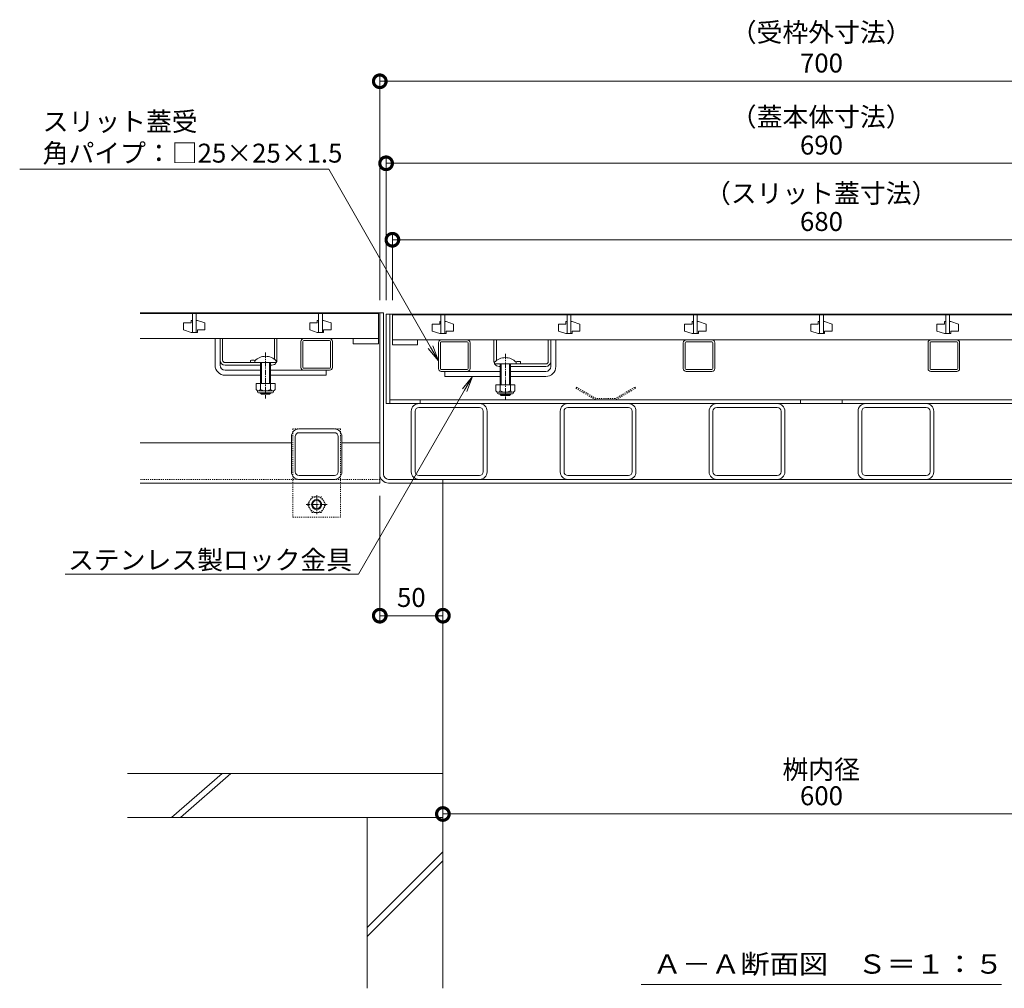
# Model space of a CAD drawing. Extents: x 837 to 4220, y 108 to 2172.
# Drawn here: x 1109 to 1889, y 108 to 876 of the extents above; entities that cross this region are included whole.
import ezdxf
from ezdxf import colors
from ezdxf.entities.mleader import LeaderData, LeaderLine
from ezdxf.math import Vec2, Vec3

# ---------------------------------------------------------------- set-up
doc = ezdxf.new("R2010")
doc.units = 0
doc.linetypes.add('中心線（短）', pattern=[6.773333, 4.233333, -0.846667, 0.846667, -0.846667])
doc.linetypes.add('点線（標準）', pattern=[1.693333, 0.846667, -0.846667])
doc.layers.get('0').update_dxf_attribs({"lineweight": 9})
doc.layers.get('Defpoints').update_dxf_attribs({"lineweight": 9})
doc.layers.add('U字溝用スリットみぞ蓋', color=7, linetype='Continuous', lineweight=9, true_color=0xffffff)
for name, color, linetype, lineweight in [('スライドスクリューロック', 7, 'Continuous', 9), ('スリット蓋', 3, 'Continuous', 9), ('ホルダー', 2, 'Continuous', 9), ('受枠', 7, 'Continuous', 9), ('寸法', 7, 'Continuous', 9), ('引出線', 7, 'Continuous', 9), ('見出し', 7, 'Continuous', 9), ('角パイプ（蓋受け）', 7, 'Continuous', 9), ('角パイプ（補強梁）', 7, 'Continuous', 9), ('躯体', 2, 'Continuous', 9)]:
    doc.layers.add(name, color=color, linetype=linetype, lineweight=lineweight)
doc.layers.add('モルタル止め', color=7, linetype='Continuous')
doc.layers.add('蓋本体', color=7, linetype='Continuous')
doc.styles.add('(K)MSゴシック', font='txt')
doc.styles.add('文字_異尺度_H3.0', font='txt', dxfattribs={"height": 3})
doc.styles.add('ＭＳ ゴシック', font='txt', dxfattribs={"width": 1.05, "height": 4})
doc.dimstyles.new('KAD-1', dxfattribs={"dimtxt": 3, "dimasz": 4, "dimexe": 1, "dimexo": 2, "dimgap": 1, "dimtad": 1, "dimdec": 1, "dimdsep": 46, "dimtxsty": '(K)MSゴシック', "dimblk": 'DOTSMALL', "dimcen": 0, "dimclrd": 7, "dimclre": 256, "dimclrt": 2, "dimadec": 0, "dimazin": 0, "dimtfac": 1, "dimtdec": 1, "dimtmove": 0, "dimatfit": 3, "dimldrblk": 'DOTSMALL', "dimfxl": 1, "dimtfill": 1, "dimlwd": -1, "dimlwe": -1, "dimarcsym": 0})

# ---------------------------------------------------------------- blocks, each defined once
blk = doc.blocks.new('_DotSmall')
at = {"color": 0, "linetype": 'ByBlock', "const_width": 0.5}
blk.add_lwpolyline([(-0.0625, 0, 1), (0.0625, 0, 1)], format="xyb", close=True, dxfattribs=at)
blk = doc.blocks.new('*D25')
at = {"layer": 'Defpoints', "color": 0, "linetype": 'Continuous', "lineweight": 9, "transparency": 16777216}
for p in [(2089.13, 762.05), (1399.13, 643.56), (2089.13, 643.61)]:
    blk.add_point(p, dxfattribs=at)
at = {"layer": '寸法', "transparency": 16777216}
for p, q in [((1399.13, 653.56), (1399.13, 767.05)), ((2089.13, 653.61), (2089.13, 767.05))]:
    blk.add_line(p, q, dxfattribs=at)
at = {"layer": '寸法', "color": 7, "transparency": 16777216}
blk.add_line((1399.13, 762.05), (2089.13, 762.05), dxfattribs=at)
at = {"layer": '寸法', "color": 7, "linetype": 'Continuous', "transparency": 16777216, "xscale": 20, "yscale": 20, "zscale": 20, "rotation": 180}
blk.add_blockref('_DotSmall', (1399.13, 762.05), dxfattribs=at)
at = {"layer": '寸法', "color": 7, "linetype": 'Continuous', "transparency": 16777216, "xscale": 20, "yscale": 20, "zscale": 20}
blk.add_blockref('_DotSmall', (2089.13, 762.05), dxfattribs=at)
at = {"layer": '寸法', "color": 2, "linetype": 'Continuous', "transparency": 16777216, "insert": (1744.13, 774.55), "char_height": 15, "attachment_point": 5, "style": '(K)MSゴシック', "bg_fill": 3, "box_fill_scale": 1.1, "bg_fill_color": 256, "bg_fill_true_color": 13158600, "bg_fill_transparency": 0}
blk.add_mtext('690', dxfattribs=at)
blk = doc.blocks.new('*D26')
at = {"layer": 'Defpoints', "color": 0, "linetype": 'Continuous', "lineweight": 9, "transparency": 16777216}
for p in [(2094.13, 827.05), (1394.13, 643.61), (2094.13, 643.61)]:
    blk.add_point(p, dxfattribs=at)
at = {"layer": '寸法', "transparency": 16777216}
for p, q in [((1394.13, 653.61), (1394.13, 832.05)), ((2094.13, 653.61), (2094.13, 832.05))]:
    blk.add_line(p, q, dxfattribs=at)
at = {"layer": '寸法', "color": 7, "transparency": 16777216}
blk.add_line((1394.13, 827.05), (2094.13, 827.05), dxfattribs=at)
at = {"layer": '寸法', "color": 7, "linetype": 'Continuous', "transparency": 16777216, "xscale": 20, "yscale": 20, "zscale": 20, "rotation": 180}
blk.add_blockref('_DotSmall', (1394.13, 827.05), dxfattribs=at)
at = {"layer": '寸法', "color": 7, "linetype": 'Continuous', "transparency": 16777216, "xscale": 20, "yscale": 20, "zscale": 20}
blk.add_blockref('_DotSmall', (2094.13, 827.05), dxfattribs=at)
at = {"layer": '寸法', "color": 2, "linetype": 'Continuous', "transparency": 16777216, "insert": (1744.13, 839.55), "char_height": 15, "attachment_point": 5, "style": '(K)MSゴシック', "bg_fill": 3, "box_fill_scale": 1.1, "bg_fill_color": 256, "bg_fill_true_color": 13158600, "bg_fill_transparency": 0}
blk.add_mtext('700', dxfattribs=at)
blk = doc.blocks.new('*D27')
at = {"layer": 'Defpoints', "color": 0, "linetype": 'Continuous', "lineweight": 9, "transparency": 16777216}
for p in [(2084.13, 701.48), (1404.13, 643.61), (2084.13, 643.61)]:
    blk.add_point(p, dxfattribs=at)
at = {"layer": '寸法', "transparency": 16777216}
for p, q in [((1404.13, 653.61), (1404.13, 706.48)), ((2084.13, 653.61), (2084.13, 706.48))]:
    blk.add_line(p, q, dxfattribs=at)
at = {"layer": '寸法', "color": 7, "transparency": 16777216}
blk.add_line((1404.13, 701.48), (2084.13, 701.48), dxfattribs=at)
at = {"layer": '寸法', "color": 7, "linetype": 'Continuous', "transparency": 16777216, "xscale": 20, "yscale": 20, "zscale": 20, "rotation": 180}
blk.add_blockref('_DotSmall', (1404.13, 701.48), dxfattribs=at)
at = {"layer": '寸法', "color": 7, "linetype": 'Continuous', "transparency": 16777216, "xscale": 20, "yscale": 20, "zscale": 20}
blk.add_blockref('_DotSmall', (2084.13, 701.48), dxfattribs=at)
at = {"layer": '寸法', "color": 2, "linetype": 'Continuous', "transparency": 16777216, "insert": (1744.13, 713.98), "char_height": 15, "attachment_point": 5, "style": '(K)MSゴシック', "bg_fill": 3, "box_fill_scale": 1.1, "bg_fill_color": 256, "bg_fill_true_color": 13158600, "bg_fill_transparency": 0}
blk.add_mtext('680', dxfattribs=at)
blk = doc.blocks.new('*D35')
at = {"layer": 'Defpoints', "color": 0, "linetype": 'Continuous', "lineweight": 9, "transparency": 16777216}
for p in [(1444.13, 248.56), (2044.13, 248.56), (2044.13, 246.49)]:
    blk.add_point(p, dxfattribs=at)
at = {"layer": '寸法', "color": 7, "transparency": 16777216}
blk.add_line((1444.13, 246.49), (2044.13, 246.49), dxfattribs=at)
at = {"layer": '寸法', "transparency": 16777216}
for p, q in [((1444.13, 238.56), (1444.13, 241.49)), ((2044.13, 238.56), (2044.13, 241.49))]:
    blk.add_line(p, q, dxfattribs=at)
at = {"layer": '寸法', "color": 7, "linetype": 'Continuous', "transparency": 16777216, "xscale": 20, "yscale": 20, "zscale": 20, "rotation": 180}
blk.add_blockref('_DotSmall', (1444.13, 246.49), dxfattribs=at)
at = {"layer": '寸法', "color": 7, "linetype": 'Continuous', "transparency": 16777216, "xscale": 20, "yscale": 20, "zscale": 20}
blk.add_blockref('_DotSmall', (2044.13, 246.49), dxfattribs=at)
at = {"layer": '寸法', "color": 2, "linetype": 'Continuous', "transparency": 16777216, "insert": (1744.13, 258.99), "char_height": 15, "attachment_point": 5, "style": '(K)MSゴシック', "bg_fill": 3, "box_fill_scale": 1.1, "bg_fill_color": 256, "bg_fill_true_color": 13158600, "bg_fill_transparency": 0}
blk.add_mtext('600', dxfattribs=at)
blk = doc.blocks.new('_Open')
at = {"color": 0, "linetype": 'ByBlock', "lineweight": -2}
for p, q in [((-1, 0.167), (0, 0)), ((-1, -0.167), (0, 0)), ((0, 0), (-1, 0))]:
    blk.add_line(p, q, dxfattribs=at)
blk = doc.blocks.new('*D45')
at = {"layer": 'Defpoints', "color": 0, "linetype": 'Continuous', "lineweight": 9, "transparency": 16777216}
for p in [(1394.13, 508.61), (1444.13, 418.61), (1444.13, 403.6)]:
    blk.add_point(p, dxfattribs=at)
at = {"layer": '寸法', "transparency": 16777216}
for p, q in [((1394.13, 498.61), (1394.13, 398.6)), ((1444.13, 408.61), (1444.13, 398.6))]:
    blk.add_line(p, q, dxfattribs=at)
at = {"layer": '寸法', "color": 7, "transparency": 16777216}
blk.add_line((1394.13, 403.6), (1444.13, 403.6), dxfattribs=at)
at = {"layer": '寸法', "color": 7, "linetype": 'Continuous', "transparency": 16777216, "xscale": 20, "yscale": 20, "zscale": 20, "rotation": 180}
blk.add_blockref('_DotSmall', (1394.13, 403.6), dxfattribs=at)
at = {"layer": '寸法', "color": 7, "linetype": 'Continuous', "transparency": 16777216, "xscale": 20, "yscale": 20, "zscale": 20}
blk.add_blockref('_DotSmall', (1444.13, 403.6), dxfattribs=at)
at = {"layer": '寸法', "color": 2, "linetype": 'Continuous', "transparency": 16777216, "insert": (1419.13, 416.1), "char_height": 15, "attachment_point": 5, "style": '(K)MSゴシック', "bg_fill": 3, "box_fill_scale": 1.1, "bg_fill_color": 256, "bg_fill_true_color": 13158600, "bg_fill_transparency": 0}
blk.add_mtext('50', dxfattribs=at)

msp = doc.modelspace()

# ---------------------------------------------------------------- linework, layer by layer
at = {"layer": 'U字溝用スリットみぞ蓋', "color": 7, "linetype": 'Continuous', "lineweight": 9}
for p, q in [((1394.13, 643.61), (1204.13, 643.61)), ((1394.13, 643.61), (1394.13, 508.61)), ((1263.63, 602.11), (1263.63, 623.11)), ((1267.63, 606.11), (1267.63, 623.11)), ((1331.63, 600.36), (1331.63, 620.86)), ((1333.13, 600.36), (1333.13, 620.86)), ((1333.88, 623.11), (1354.38, 623.11)), ((1354.38, 621.61), (1333.88, 621.61)), ((1355.13, 600.36), (1355.13, 620.86)), ((1356.63, 600.36), (1356.63, 620.86)), ((1267.63, 602.11), (1267.63, 606.11)), ((1271.63, 598.11), (1299.63, 598.11)), ((1271.63, 594.11), (1299.63, 594.11)), ((1307.63, 598.11), (1351.63, 598.11)), ((1307.63, 594.11), (1351.63, 594.11)), ((1354.38, 599.61), (1333.88, 599.61)), ((1333.88, 598.11), (1354.38, 598.11)), ((1351.63, 598.11), (1351.63, 594.11)), ((1330.13, 551.61), (1358.13, 551.61)), ((1358.13, 548.61), (1330.13, 548.61)), ((1324.13, 540.61), (1204.13, 540.61)), ((1324.13, 517.61), (1324.13, 545.61)), ((1327.13, 545.61), (1327.13, 517.61)), ((1361.13, 517.61), (1361.13, 545.61)), ((1364.13, 545.61), (1364.13, 517.61)), ((1394.13, 540.61), (1364.13, 540.61)), ((1394.13, 508.61), (1204.13, 508.61)), ((1330.13, 514.61), (1358.13, 514.61)), ((1358.13, 511.61), (1330.13, 511.61))]:
    msp.add_line(p, q, dxfattribs=at)
at = {"layer": 'U字溝用スリットみぞ蓋', "color": 3, "linetype": 'Continuous', "lineweight": 9}
for p, q in [((1393.13, 643.11), (1204.13, 643.11)), ((1245.63, 643.11), (1245.63, 628.11)), ((1248.63, 643.11), (1248.63, 628.11)), ((1345.63, 643.11), (1345.63, 628.11)), ((1348.63, 643.11), (1348.63, 628.11)), ((1393.13, 643.11), (1393.13, 619.11)), ((1238.63, 635.61), (1238.63, 630.11)), ((1244.63, 635.61), (1238.63, 635.61)), ((1244.63, 637.61), (1244.63, 635.61)), ((1245.63, 637.61), (1244.63, 637.61)), ((1248.63, 637.61), (1249.63, 637.61)), ((1249.63, 637.61), (1255.63, 635.61)), ((1255.63, 630.11), (1255.63, 635.61)), ((1338.63, 635.61), (1338.63, 630.11)), ((1344.63, 635.61), (1338.63, 635.61)), ((1344.63, 637.61), (1344.63, 635.61)), ((1345.63, 637.61), (1344.63, 637.61)), ((1348.63, 637.61), (1349.63, 637.61)), ((1349.63, 637.61), (1355.63, 635.61)), ((1355.63, 630.11), (1355.63, 635.61)), ((1244.63, 628.11), (1238.63, 630.11)), ((1245.63, 628.11), (1244.63, 628.11)), ((1245.63, 628.11), (1248.63, 628.11)), ((1248.63, 628.11), (1249.63, 628.11)), ((1249.63, 630.11), (1255.63, 630.11)), ((1249.63, 628.11), (1249.63, 630.11)), ((1344.63, 628.11), (1338.63, 630.11)), ((1345.63, 628.11), (1344.63, 628.11)), ((1345.63, 628.11), (1348.63, 628.11)), ((1348.63, 628.11), (1349.63, 628.11)), ((1349.63, 630.11), (1355.63, 630.11)), ((1349.63, 628.11), (1349.63, 630.11)), ((1393.13, 623.11), (1204.13, 623.11)), ((1373.13, 623.11), (1373.13, 619.11)), ((1393.13, 619.11), (1373.13, 619.11))]:
    msp.add_line(p, q, dxfattribs=at)
at = {"layer": 'U字溝用スリットみぞ蓋', "linetype": 'Continuous'}
for p, q in [((1267.63, 623.11), (1263.63, 623.11)), ((1267.63, 623.11), (1269.63, 623.11)), ((1310.63, 623.11), (1312.63, 623.11))]:
    msp.add_line(p, q, dxfattribs=at)
at = {"layer": 'U字溝用スリットみぞ蓋', "color": 2, "linetype": 'Continuous', "lineweight": 9}
for p, q in [((1267.63, 606.11), (1267.63, 623.11)), ((1269.63, 606.11), (1269.63, 623.11)), ((1310.63, 606.86), (1310.63, 623.11)), ((1312.63, 606.11), (1312.63, 623.11)), ((1271.63, 604.11), (1295.07, 604.11)), ((1299.63, 602.11), (1271.63, 602.11)), ((1291.63, 605.92), (1291.63, 604.11)), ((1308.63, 602.11), (1307.63, 602.11)), ((1296.13, 587.61), (1296.13, 582.81)), ((1311.13, 587.61), (1296.13, 587.61)), ((1299.63, 587.61), (1299.63, 582.81)), ((1307.63, 587.61), (1307.63, 582.81)), ((1311.13, 587.61), (1311.13, 582.81)), ((1297.28, 581.06), (1297.28, 581.91)), ((1309.38, 581.81), (1297.88, 581.81)), ((1298.03, 580.31), (1309.23, 580.31)), ((1309.98, 581.06), (1309.98, 581.91))]:
    msp.add_line(p, q, dxfattribs=at)
at = {"layer": 'U字溝用スリットみぞ蓋', "color": 7, "linetype": '中心線（短）', "lineweight": 9}
msp.add_line((1303.63, 612.09), (1303.63, 575.74), dxfattribs=at)
at = {"layer": 'U字溝用スリットみぞ蓋', "color": 6, "linetype": 'Continuous', "lineweight": 9}
for p, q in [((1295.13, 605.59), (1295.13, 604.11)), ((1295.13, 604.11), (1312.13, 604.11)), ((1299.63, 604.11), (1299.63, 587.61)), ((1300.43, 604.11), (1300.43, 587.61)), ((1306.83, 587.61), (1306.83, 604.11)), ((1307.63, 587.61), (1307.63, 604.11)), ((1312.13, 605.59), (1312.13, 604.11)), ((1299.63, 579.91), (1299.63, 580.31)), ((1300.43, 579.11), (1299.63, 579.91)), ((1299.63, 579.91), (1307.63, 579.91)), ((1300.43, 579.11), (1300.43, 580.31)), ((1306.83, 579.11), (1300.43, 579.11)), ((1306.83, 580.31), (1306.83, 579.11)), ((1306.83, 579.11), (1307.63, 579.91)), ((1307.63, 580.31), (1307.63, 579.91)), ((1444.13, 508.61), (1444.13, 243.61)), ((1444.13, 278.61), (1194.13, 278.61)), ((1229.13, 243.61), (1269.13, 278.61)), ((1236.13, 243.61), (1276.13, 278.61)), ((1444.13, 243.61), (1194.13, 243.61))]:
    msp.add_line(p, q, dxfattribs=at)
at = {"layer": 'U字溝用スリットみぞ蓋', "color": 7, "linetype": '点線（標準）', "lineweight": 9}
for p, q in [((1363.13, 551.61), (1325.13, 551.61)), ((1325.13, 551.61), (1325.13, 481.61)), ((1363.13, 551.61), (1363.13, 481.61)), ((1394.13, 511.61), (1204.13, 511.61)), ((1325.13, 481.61), (1363.13, 481.61))]:
    msp.add_line(p, q, dxfattribs=at)
at = {"layer": 'U字溝用スリットみぞ蓋', "color": 2, "linetype": '中心線（短）', "lineweight": 9}
for p, q in [((1352.44, 491.61), (1335.83, 491.61)), ((1344.13, 499.23), (1344.13, 484))]:
    msp.add_line(p, q, dxfattribs=at)
at = {"layer": 'U字溝用スリットみぞ蓋', "color": 2, "linetype": '点線（標準）', "lineweight": 9}
for p, q in [((1336.93, 491.61), (1340.53, 497.84)), ((1336.93, 491.61), (1340.53, 485.39)), ((1340.53, 497.84), (1347.74, 497.84)), ((1351.33, 491.61), (1347.74, 497.84)), ((1351.33, 491.61), (1347.74, 485.39)), ((1347.74, 485.39), (1340.53, 485.39))]:
    msp.add_line(p, q, dxfattribs=at)
msp.add_circle((1344.13, 491.61), 6.23, dxfattribs=at)
at = {"layer": 'U字溝用スリットみぞ蓋', "color": 2, "linetype": 'Continuous', "lineweight": 9}
for radius in [4, 3.32]:
    msp.add_circle((1344.13, 491.61), radius, dxfattribs=at)
at = {"layer": 'U字溝用スリットみぞ蓋', "color": 7, "linetype": 'Continuous', "lineweight": 9}
for centre, radius, start, end in [((1333.88, 620.86), 2.25, 90, 180), ((1333.88, 620.86), 0.75, 90, 180), ((1354.38, 620.86), 2.25, 0, 90), ((1354.38, 620.86), 0.75, 0, 90), ((1271.63, 602.11), 8, 180, 270), ((1271.63, 602.11), 4, 180, 270), ((1333.88, 600.36), 2.25, 180, 270), ((1333.88, 600.36), 0.75, 180, 270), ((1354.38, 600.36), 2.25, 270, 0), ((1354.38, 600.36), 0.75, 270, 0), ((1330.13, 545.61), 6, 90, 180), ((1330.13, 545.61), 3, 90, 180), ((1358.13, 545.61), 6, 0, 90), ((1358.13, 545.61), 3, 360, 90), ((1330.13, 517.61), 6, 180, 270), ((1330.13, 517.61), 3, 180, 270), ((1358.13, 517.61), 3, 270, 0), ((1358.13, 517.61), 6, 270, 0)]:
    msp.add_arc(centre, radius, start, end, dxfattribs=at)
at = {"layer": 'U字溝用スリットみぞ蓋', "color": 6, "linetype": 'Continuous', "lineweight": 9}
msp.add_arc((1303.63, 597.11), 12, 44.90053, 135.09947, dxfattribs=at)
at = {"layer": 'U字溝用スリットみぞ蓋', "color": 2, "linetype": 'Continuous', "lineweight": 9}
for centre, radius, start, end in [((1271.63, 606.11), 4, 180, 270), ((1271.63, 606.11), 2, 180, 270), ((1293.38, 598.31), 7.8, 74.9858, 102.96519), ((1308.63, 606.11), 4, 270, 330), ((1308.63, 606.11), 4, 331.04498, 0), ((1297.88, 583.85), 2.03, 210.51797, 329.48203), ((1298.03, 581.06), 0.75, 180, 270), ((1303.63, 590.32), 8.5, 241.92867, 298.07147), ((1309.38, 583.85), 2.03, 210.51451, 329.48514), ((1309.23, 581.06), 0.75, 270, 0)]:
    msp.add_arc(centre, radius, start, end, dxfattribs=at)
at = {"layer": 'スライドスクリューロック', "color": 7, "linetype": 'Continuous', "lineweight": 9}
for p, q in [((1529.63, 605.11), (1529.63, 622.11)), ((1533.63, 601.11), (1533.63, 622.11)), ((1529.63, 601.11), (1529.63, 605.11)), ((1489.63, 597.11), (1445.63, 597.11)), ((1445.63, 597.11), (1445.63, 593.11)), ((1489.63, 593.11), (1445.63, 593.11)), ((1525.63, 597.11), (1497.63, 597.11)), ((1525.63, 593.11), (1497.63, 593.11))]:
    msp.add_line(p, q, dxfattribs=at)
at = {"layer": 'スライドスクリューロック', "linetype": 'Continuous'}
msp.add_line((1529.63, 622.11), (1533.63, 622.11), dxfattribs=at)
at = {"layer": 'スライドスクリューロック', "color": 7, "linetype": '中心線（短）', "lineweight": 9}
msp.add_line((1493.63, 611.09), (1493.63, 574.74), dxfattribs=at)
at = {"layer": 'スライドスクリューロック', "color": 6, "linetype": 'Continuous', "lineweight": 9}
for p, q in [((1485.13, 604.59), (1485.13, 603.11)), ((1502.13, 603.11), (1485.13, 603.11)), ((1489.63, 586.61), (1489.63, 603.11)), ((1490.43, 586.61), (1490.43, 603.11)), ((1496.83, 603.11), (1496.83, 586.61)), ((1497.63, 603.11), (1497.63, 586.61)), ((1502.13, 604.59), (1502.13, 603.11)), ((1489.63, 579.31), (1489.63, 578.91)), ((1490.43, 578.11), (1489.63, 578.91)), ((1497.63, 578.91), (1489.63, 578.91)), ((1490.43, 579.31), (1490.43, 578.11)), ((1490.43, 578.11), (1496.83, 578.11)), ((1496.83, 578.11), (1496.83, 579.31)), ((1496.83, 578.11), (1497.63, 578.91)), ((1497.63, 578.91), (1497.63, 579.31))]:
    msp.add_line(p, q, dxfattribs=at)
at = {"layer": 'スライドスクリューロック', "color": 2, "linetype": 'Continuous', "lineweight": 9}
for p, q in [((1486.13, 586.61), (1486.13, 581.81)), ((1486.13, 586.61), (1501.13, 586.61)), ((1489.63, 586.61), (1489.63, 581.81)), ((1497.63, 586.61), (1497.63, 581.81)), ((1501.13, 586.61), (1501.13, 581.81)), ((1487.28, 580.06), (1487.28, 580.91)), ((1487.88, 580.81), (1499.38, 580.81)), ((1499.23, 579.31), (1488.03, 579.31)), ((1499.98, 580.06), (1499.98, 580.91))]:
    msp.add_line(p, q, dxfattribs=at)
at = {"layer": 'スライドスクリューロック', "color": 6, "linetype": 'Continuous', "lineweight": 9}
msp.add_arc((1493.63, 596.11), 12, 44.90053, 135.09947, dxfattribs=at)
at = {"layer": 'スライドスクリューロック', "color": 7, "linetype": 'Continuous', "lineweight": 9}
for radius in [8, 4]:
    msp.add_arc((1525.63, 601.11), radius, 270, 0, dxfattribs=at)
at = {"layer": 'スライドスクリューロック', "color": 2, "linetype": 'Continuous', "lineweight": 9}
for centre, radius, start, end in [((1487.88, 582.85), 2.03, 210.51486, 329.48549), ((1488.03, 580.06), 0.75, 180, 270), ((1493.63, 589.32), 8.5, 241.92853, 298.07133), ((1499.38, 582.85), 2.03, 210.51797, 329.48203), ((1499.23, 580.06), 0.75, 270, 0)]:
    msp.add_arc(centre, radius, start, end, dxfattribs=at)
at = {"layer": 'スリット蓋', "color": 3, "linetype": 'Continuous', "lineweight": 9}
for p, q in [((2084.13, 642.11), (1404.13, 642.11)), ((1404.13, 642.11), (1404.13, 622.11)), ((1442.63, 642.11), (1442.63, 627.11)), ((1445.63, 642.11), (1445.63, 627.11)), ((1542.63, 642.11), (1542.63, 627.11)), ((1545.63, 642.11), (1545.63, 627.11)), ((1642.63, 642.11), (1642.63, 627.11)), ((1645.63, 642.11), (1645.63, 627.11)), ((1742.63, 642.11), (1742.63, 627.11)), ((1745.63, 642.11), (1745.63, 627.11)), ((1842.63, 642.11), (1842.63, 627.11)), ((1845.63, 642.11), (1845.63, 627.11)), ((1435.63, 634.61), (1435.63, 629.11)), ((1441.63, 634.61), (1435.63, 634.61)), ((1441.63, 636.61), (1441.63, 634.61)), ((1442.63, 636.61), (1441.63, 636.61)), ((1445.63, 636.61), (1446.63, 636.61)), ((1446.63, 636.61), (1452.63, 634.61)), ((1452.63, 629.11), (1452.63, 634.61)), ((1535.63, 634.61), (1535.63, 629.11)), ((1541.63, 634.61), (1535.63, 634.61)), ((1541.63, 636.61), (1541.63, 634.61)), ((1542.63, 636.61), (1541.63, 636.61)), ((1545.63, 636.61), (1546.63, 636.61)), ((1546.63, 636.61), (1552.63, 634.61)), ((1552.63, 629.11), (1552.63, 634.61)), ((1635.63, 634.61), (1635.63, 629.11)), ((1641.63, 634.61), (1635.63, 634.61)), ((1641.63, 636.61), (1641.63, 634.61)), ((1642.63, 636.61), (1641.63, 636.61)), ((1645.63, 636.61), (1646.63, 636.61)), ((1646.63, 636.61), (1652.63, 634.61)), ((1652.63, 629.11), (1652.63, 634.61)), ((1735.63, 634.61), (1735.63, 629.11)), ((1741.63, 634.61), (1735.63, 634.61)), ((1741.63, 636.61), (1741.63, 634.61)), ((1742.63, 636.61), (1741.63, 636.61)), ((1745.63, 636.61), (1746.63, 636.61)), ((1746.63, 636.61), (1752.63, 634.61)), ((1752.63, 629.11), (1752.63, 634.61)), ((1835.63, 634.61), (1835.63, 629.11)), ((1841.63, 634.61), (1835.63, 634.61)), ((1841.63, 636.61), (1841.63, 634.61)), ((1842.63, 636.61), (1841.63, 636.61)), ((1845.63, 636.61), (1846.63, 636.61)), ((1846.63, 636.61), (1852.63, 634.61)), ((1852.63, 629.11), (1852.63, 634.61)), ((1441.63, 627.11), (1435.63, 629.11)), ((1442.63, 627.11), (1441.63, 627.11)), ((1442.63, 627.11), (1445.63, 627.11)), ((1445.63, 627.11), (1446.63, 627.11)), ((1446.63, 629.11), (1452.63, 629.11)), ((1446.63, 627.11), (1446.63, 629.11)), ((1541.63, 627.11), (1535.63, 629.11)), ((1542.63, 627.11), (1541.63, 627.11)), ((1542.63, 627.11), (1545.63, 627.11)), ((1545.63, 627.11), (1546.63, 627.11)), ((1546.63, 629.11), (1552.63, 629.11)), ((1546.63, 627.11), (1546.63, 629.11)), ((1641.63, 627.11), (1635.63, 629.11)), ((1642.63, 627.11), (1641.63, 627.11)), ((1642.63, 627.11), (1645.63, 627.11)), ((1645.63, 627.11), (1646.63, 627.11)), ((1646.63, 629.11), (1652.63, 629.11)), ((1646.63, 627.11), (1646.63, 629.11)), ((1741.63, 627.11), (1735.63, 629.11)), ((1742.63, 627.11), (1741.63, 627.11)), ((1742.63, 627.11), (1745.63, 627.11)), ((1745.63, 627.11), (1746.63, 627.11)), ((1746.63, 629.11), (1752.63, 629.11)), ((1746.63, 627.11), (1746.63, 629.11)), ((1841.63, 627.11), (1835.63, 629.11)), ((1842.63, 627.11), (1841.63, 627.11)), ((1842.63, 627.11), (1845.63, 627.11)), ((1845.63, 627.11), (1846.63, 627.11)), ((1846.63, 629.11), (1852.63, 629.11)), ((1846.63, 627.11), (1846.63, 629.11)), ((1404.13, 622.11), (2084.13, 622.11)), ((1404.13, 622.11), (1404.13, 618.11)), ((1404.13, 622.11), (1424.13, 622.11)), ((1424.13, 618.11), (1404.13, 618.11)), ((1424.13, 622.11), (1424.13, 618.11))]:
    msp.add_line(p, q, dxfattribs=at)
at = {"layer": 'ホルダー', "color": 2, "linetype": 'Continuous', "lineweight": 9}
for p, q in [((1484.63, 605.11), (1484.63, 622.11)), ((1486.63, 605.86), (1486.63, 622.11)), ((1527.63, 605.11), (1527.63, 622.11)), ((1529.63, 605.11), (1529.63, 622.11)), ((1488.63, 601.11), (1489.63, 601.11)), ((1497.63, 601.11), (1525.63, 601.11)), ((1525.63, 603.11), (1502.2, 603.11)), ((1505.63, 604.92), (1505.63, 603.11))]:
    msp.add_line(p, q, dxfattribs=at)
at = {"layer": 'ホルダー', "linetype": 'Continuous'}
for p, q in [((1486.63, 622.11), (1484.63, 622.11)), ((1529.63, 622.11), (1527.63, 622.11))]:
    msp.add_line(p, q, dxfattribs=at)
at = {"layer": 'ホルダー', "color": 2, "linetype": 'Continuous', "lineweight": 9}
for centre, radius, start, end in [((1488.63, 605.11), 4, 180, 208.95502), ((1488.63, 605.11), 4, 210, 270), ((1503.88, 597.31), 7.8, 77.03481, 105.0142), ((1525.63, 605.11), 2, 270, 0), ((1525.63, 605.11), 4, 270, 0)]:
    msp.add_arc(centre, radius, start, end, dxfattribs=at)
at = {"layer": 'モルタル止め', "color": 2, "linetype": '点線（標準）', "lineweight": 9}
for p, q in [((1550.05, 584.61), (1549.55, 583.75)), ((1549.55, 583.75), (1565.37, 574.61)), ((1550.05, 584.61), (1565.63, 575.61)), ((1580.63, 575.61), (1596.22, 584.61)), ((1596.72, 583.75), (1580.9, 574.61)), ((1596.22, 584.61), (1596.72, 583.75)), ((1565.37, 574.61), (1580.9, 574.61)), ((1580.63, 575.61), (1565.63, 575.61))]:
    msp.add_line(p, q, dxfattribs=at)
at = {"layer": '受枠', "color": 7, "linetype": 'Continuous', "lineweight": 9}
for p, q in [((1394.13, 643.61), (1397.13, 643.61)), ((1394.13, 643.61), (1394.13, 515.61)), ((1397.13, 643.61), (1397.13, 515.61)), ((1401.13, 511.61), (2087.13, 511.61)), ((1401.13, 508.61), (2087.13, 508.61)), ((1444.13, 508.61), (1444.13, 511.61))]:
    msp.add_line(p, q, dxfattribs=at)
for radius in [7, 4]:
    msp.add_arc((1401.13, 515.61), radius, 180, 270, dxfattribs=at)
at = {"layer": '蓋本体', "color": 7, "linetype": 'Continuous', "lineweight": 9}
for p, q in [((1399.13, 642.61), (1399.13, 571.61)), ((1399.13, 642.61), (2089.13, 642.61)), ((1402.13, 642.61), (1402.13, 571.61)), ((1399.13, 571.61), (2089.13, 571.61)), ((2086.13, 574.61), (1402.13, 574.61)), ((1426.13, 574.61), (1426.13, 571.61)), ((1727.63, 574.61), (1727.63, 571.61)), ((1760.63, 574.61), (1760.63, 571.61))]:
    msp.add_line(p, q, dxfattribs=at)
at = {"layer": '見出し', "color": 7, "linetype": 'Continuous', "lineweight": 9, "transparency": 33554687}
msp.add_line((1601.38, 111.39), (1886.88, 111.39), dxfattribs=at)
at = {"layer": '角パイプ（蓋受け）', "color": 7, "linetype": 'Continuous', "lineweight": 9}
for p, q in [((1440.63, 599.36), (1440.63, 619.86)), ((1442.13, 599.36), (1442.13, 619.86)), ((1442.88, 622.11), (1463.38, 622.11)), ((1463.38, 620.61), (1442.88, 620.61)), ((1464.13, 599.36), (1464.13, 619.86)), ((1465.63, 599.36), (1465.63, 619.86)), ((1634.63, 599.36), (1634.63, 619.86)), ((1636.13, 599.36), (1636.13, 619.86)), ((1636.88, 622.11), (1657.38, 622.11)), ((1657.38, 620.61), (1636.88, 620.61)), ((1658.13, 599.36), (1658.13, 619.86)), ((1659.63, 599.36), (1659.63, 619.86)), ((1828.63, 599.36), (1828.63, 619.86)), ((1830.13, 599.36), (1830.13, 619.86)), ((1830.88, 622.11), (1851.38, 622.11)), ((1851.38, 620.61), (1830.88, 620.61)), ((1852.13, 599.36), (1852.13, 619.86)), ((1853.63, 599.36), (1853.63, 619.86)), ((1463.38, 598.61), (1442.88, 598.61)), ((1442.88, 597.11), (1463.38, 597.11)), ((1657.38, 598.61), (1636.88, 598.61)), ((1636.88, 597.11), (1657.38, 597.11)), ((1851.38, 598.61), (1830.88, 598.61)), ((1830.88, 597.11), (1851.38, 597.11))]:
    msp.add_line(p, q, dxfattribs=at)
for centre, radius, start, end in [((1442.88, 619.86), 2.25, 90, 180), ((1442.88, 619.86), 0.75, 90, 180), ((1463.38, 619.86), 2.25, 0, 90), ((1463.38, 619.86), 0.75, 0, 90), ((1636.88, 619.86), 2.25, 90, 180), ((1636.88, 619.86), 0.75, 90, 180), ((1657.38, 619.86), 2.25, 0, 90), ((1657.38, 619.86), 0.75, 0, 90), ((1830.88, 619.86), 2.25, 90, 180), ((1830.88, 619.86), 0.75, 90, 180), ((1851.38, 619.86), 2.25, 0, 90), ((1851.38, 619.86), 0.75, 0, 90), ((1442.88, 599.36), 2.25, 180, 270), ((1442.88, 599.36), 0.75, 180, 270), ((1463.38, 599.36), 2.25, 270, 0), ((1463.38, 599.36), 0.75, 270, 0), ((1636.88, 599.36), 2.25, 180, 270), ((1636.88, 599.36), 0.75, 180, 270), ((1657.38, 599.36), 2.25, 270, 0), ((1657.38, 599.36), 0.75, 270, 0), ((1830.88, 599.36), 2.25, 180, 270), ((1830.88, 599.36), 0.75, 180, 270), ((1851.38, 599.36), 2.25, 270, 0), ((1851.38, 599.36), 0.75, 270, 0)]:
    msp.add_arc(centre, radius, start, end, dxfattribs=at)
at = {"layer": '角パイプ（補強梁）', "color": 7, "linetype": 'Continuous', "lineweight": 9}
for p, q in [((1473.13, 571.61), (1425.13, 571.61)), ((1591.13, 571.61), (1543.13, 571.61)), ((1709.13, 571.61), (1661.13, 571.61)), ((1827.13, 571.61), (1779.13, 571.61)), ((1419.13, 565.61), (1419.13, 517.61)), ((1422.13, 517.61), (1422.13, 565.61)), ((1425.13, 568.61), (1473.13, 568.61)), ((1476.13, 565.61), (1476.13, 517.61)), ((1479.13, 517.61), (1479.13, 565.61)), ((1537.13, 565.61), (1537.13, 517.61)), ((1540.13, 517.61), (1540.13, 565.61)), ((1543.13, 568.61), (1591.13, 568.61)), ((1594.13, 565.61), (1594.13, 517.61)), ((1597.13, 517.61), (1597.13, 565.61)), ((1655.13, 565.61), (1655.13, 517.61)), ((1658.13, 517.61), (1658.13, 565.61)), ((1661.13, 568.61), (1709.13, 568.61)), ((1712.13, 565.61), (1712.13, 517.61)), ((1715.13, 517.61), (1715.13, 565.61)), ((1773.13, 565.61), (1773.13, 517.61)), ((1776.13, 517.61), (1776.13, 565.61)), ((1779.13, 568.61), (1827.13, 568.61)), ((1830.13, 565.61), (1830.13, 517.61)), ((1833.13, 517.61), (1833.13, 565.61)), ((1473.13, 514.61), (1425.13, 514.61)), ((1425.13, 511.61), (1473.13, 511.61)), ((1591.13, 514.61), (1543.13, 514.61)), ((1543.13, 511.61), (1591.13, 511.61)), ((1709.13, 514.61), (1661.13, 514.61)), ((1661.13, 511.61), (1709.13, 511.61)), ((1827.13, 514.61), (1779.13, 514.61)), ((1779.13, 511.61), (1827.13, 511.61))]:
    msp.add_line(p, q, dxfattribs=at)
for centre, radius, start, end in [((1425.13, 565.61), 6, 90, 180), ((1473.13, 565.61), 6, 0, 90), ((1543.13, 565.61), 6, 90, 180), ((1591.13, 565.61), 6, 0, 90), ((1661.13, 565.61), 6, 90, 180), ((1709.13, 565.61), 6, 0, 90), ((1779.13, 565.61), 6, 90, 180), ((1827.13, 565.61), 6, 0, 90), ((1425.13, 565.61), 3, 90, 180), ((1473.13, 565.61), 3, 0, 90), ((1543.13, 565.61), 3, 90, 180), ((1591.13, 565.61), 3, 0, 90), ((1661.13, 565.61), 3, 90, 180), ((1709.13, 565.61), 3, 0, 90), ((1779.13, 565.61), 3, 90, 180), ((1827.13, 565.61), 3, 0, 90), ((1425.13, 517.61), 6, 180, 270), ((1425.13, 517.61), 3, 180, 270), ((1473.13, 517.61), 6, 270, 0), ((1473.13, 517.61), 3, 270, 0), ((1543.13, 517.61), 6, 180, 270), ((1543.13, 517.61), 3, 180, 270), ((1591.13, 517.61), 6, 270, 0), ((1591.13, 517.61), 3, 270, 0), ((1661.13, 517.61), 6, 180, 270), ((1661.13, 517.61), 3, 180, 270), ((1709.13, 517.61), 6, 270, 0), ((1709.13, 517.61), 3, 270, 0), ((1779.13, 517.61), 6, 180, 270), ((1779.13, 517.61), 3, 180, 270), ((1827.13, 517.61), 6, 270, 0), ((1827.13, 517.61), 3, 270, 0)]:
    msp.add_arc(centre, radius, start, end, dxfattribs=at)
at = {"layer": '躯体', "color": 2, "linetype": 'Continuous', "lineweight": 9}
for p, q in [((1384.13, 243.61), (1384.13, 108.38)), ((1444.13, 243.61), (1444.13, 108.38)), ((1384.13, 156.55), (1444.13, 216.55)), ((1384.13, 149.48), (1444.13, 209.48))]:
    msp.add_line(p, q, dxfattribs=at)

# ---------------------------------------------------------------- texts
at = {"layer": '寸法', "color": 2, "linetype": 'Continuous', "transparency": 33554687, "insert": (1743.9, 863.87), "char_height": 15, "width": 122.9079, "attachment_point": 5, "style": '文字_異尺度_H3.0'}
msp.add_mtext('（受枠外寸法）', dxfattribs=at)
at = {"layer": '見出し', "color": 2, "linetype": 'Continuous', "lineweight": 9, "transparency": 33554687, "style": 'ＭＳ ゴシック', "width": 1.114583}
msp.add_text('Ａ－Ａ断面図\u3000Ｓ＝１：５', height=15.24, dxfattribs=at).set_placement((1610.38, 119.97))

# ---------------------------------------------------------------- leaders
at = {"layer": '引出線', "linetype": 'Continuous'}
ml = msp.add_multileader_mtext('Standard', dxfattribs=at)
ml.set_content('ステンレス製ロック金具', color=2, style='文字_異尺度_H3.0')
ml.set_leader_properties(color=7, linetype='Continuous', lineweight=13)
ml.set_arrow_properties(name='OPEN')
ml.build(insert=Vec2(0, 0))
ml.multileader.update_dxf_attribs({"has_dogleg": 0, "text_left_attachment_type": 5, "text_right_attachment_type": 5, "text_top_attachment_type": 10, "text_bottom_attachment_type": 10, "arrow_head_size": 12.5, "scale": 5})
ctx = ml.context
ctx.base_point, ctx.scale, ctx.char_height, ctx.arrow_head_size, ctx.landing_gap_size, ctx.plane_origin = Vec3(1155.45, 436.48), 5, 15, 12.5, 5, Vec3(1467.63, 593.11)
ctx.left_attachment, ctx.right_attachment, ctx.top_attachment, ctx.bottom_attachment, ctx.text_align_type = 5, 5, 10, 10, 2
notes = []
notes.append((ctx, [(0, (1, 1, 0), (1417.2, 436.48), (-1, 0), 40, [(0, [(1467.63, 593.11)], 0, [])])]))
ctx.mtext.insert, ctx.mtext.alignment, ctx.mtext.flow_direction = Vec3(1372.2, 455.31), 3, 5
for ctx, leaders in notes:
    for number, flags, end, landing, length, lines in leaders:
        leader = LeaderData()
        leader.index, (leader.has_last_leader_line, leader.has_dogleg_vector, leader.attachment_direction) = number, flags
        leader.last_leader_point, leader.dogleg_vector, leader.dogleg_length = Vec3(end), Vec3(landing), length
        for number, points, colour, breaks in lines:
            line = LeaderLine()
            line.index, line.vertices, line.color, line.breaks = number, Vec3.list(points), colors.encode_raw_color(colour), breaks
            leader.lines.append(line)
        ctx.leaders.append(leader)

# ---------------------------------------------------------------- next in the draw order: dimensions: what is measured, and where the dimension line sits
at = {"layer": '寸法', "linetype": 'Continuous', "transparency": 33554687}
for base, p1, p2, picture, middle in [((2089.13, 762.05), (1399.13, 643.56), (2089.13, 643.61), '*D25', (1744.13, 774.55)), ((1444.13, 403.6), (1394.13, 508.61), (1444.13, 418.61), '*D45', (1419.13, 416.1)), ((2044.13, 246.49), (1444.13, 248.56), (2044.13, 248.56), '*D35', (1744.13, 258.99))]:
    dim = msp.add_linear_dim(base=base, p1=p1, p2=p2, dimstyle='KAD-1', dxfattribs=at)
    dim.commit()
    dim.dimension.update_dxf_attribs({"geometry": picture, "text_midpoint": middle})

# ---------------------------------------------------------------- next in the draw order: texts
at = {"layer": '寸法', "color": 2, "linetype": 'Continuous', "transparency": 33554687, "insert": (1743.9, 279.81), "char_height": 15, "width": 56.4466, "attachment_point": 5, "style": '文字_異尺度_H3.0'}
msp.add_mtext('桝内径', dxfattribs=at)

# ---------------------------------------------------------------- next in the draw order: dimensions: what is measured, and where the dimension line sits
at = {"layer": '寸法', "linetype": 'Continuous', "transparency": 33554687}
dim = msp.add_linear_dim(base=(2094.13, 827.05), p1=(1394.13, 643.61), p2=(2094.13, 643.61), dimstyle='KAD-1', dxfattribs=at)
dim.commit()
dim.dimension.update_dxf_attribs({"geometry": '*D26', "text_midpoint": (1744.13, 839.55)})

# ---------------------------------------------------------------- next in the draw order: texts
at = {"layer": '寸法', "color": 2, "linetype": 'Continuous', "transparency": 33554687, "char_height": 15, "width": 240.0058, "attachment_point": 5, "style": '文字_異尺度_H3.0'}
for s, insert in [('\\pxqc;（蓋本体寸法）', (1743.9, 798.84)), ('\\pxqc;（スリット蓋寸法）', (1743.9, 738.26))]:
    msp.add_mtext(s, dxfattribs=dict(at, insert=insert))

# ---------------------------------------------------------------- next in the draw order: dimensions: what is measured, and where the dimension line sits
at = {"layer": '寸法', "linetype": 'Continuous', "transparency": 33554687}
dim = msp.add_linear_dim(base=(2084.13, 701.48), p1=(1404.13, 643.61), p2=(2084.13, 643.61), dimstyle='KAD-1', dxfattribs=at)
dim.commit()
dim.dimension.update_dxf_attribs({"geometry": '*D27', "text_midpoint": (1744.13, 713.98)})

# ---------------------------------------------------------------- next in the draw order: leaders
at = {"layer": '引出線', "linetype": 'Continuous'}
ml = msp.add_multileader_mtext('Standard', dxfattribs=at)
ml.set_content('スリット蓋受\\P角パイプ：□25×25×1.5', color=2, style='文字_異尺度_H3.0')
ml.set_leader_properties(color=7, linetype='Continuous', lineweight=13)
ml.set_arrow_properties(name='OPEN')
ml.build(insert=Vec2(0, 0))
ml.multileader.update_dxf_attribs({"has_dogleg": 0, "text_left_attachment_type": 5, "text_right_attachment_type": 5, "text_top_attachment_type": 10, "text_bottom_attachment_type": 10, "arrow_head_size": 12.5, "scale": 5})
ctx = ml.context
ctx.base_point, ctx.scale, ctx.char_height, ctx.arrow_head_size, ctx.landing_gap_size, ctx.plane_origin = Vec3(1121.99, 757.32), 5, 15, 12.5, 5, Vec3(1441.29, 605.63)
ctx.left_attachment, ctx.right_attachment, ctx.top_attachment, ctx.bottom_attachment = 5, 5, 10, 10
notes = []
notes.append((ctx, [(0, (1, 1, 0), (1393.71, 757.32), (-1, 0), 40, [(0, [(1440.63, 605.63)], 0, [])])]))
ctx.mtext.insert, ctx.mtext.flow_direction = Vec3(1126.99, 802.6), 5
for ctx, leaders in notes:
    for number, flags, end, landing, length, lines in leaders:
        leader = LeaderData()
        leader.index, (leader.has_last_leader_line, leader.has_dogleg_vector, leader.attachment_direction) = number, flags
        leader.last_leader_point, leader.dogleg_vector, leader.dogleg_length = Vec3(end), Vec3(landing), length
        for number, points, colour, breaks in lines:
            line = LeaderLine()
            line.index, line.vertices, line.color, line.breaks = number, Vec3.list(points), colors.encode_raw_color(colour), breaks
            leader.lines.append(line)
        ctx.leaders.append(leader)

doc.saveas('drawing.dxf')
